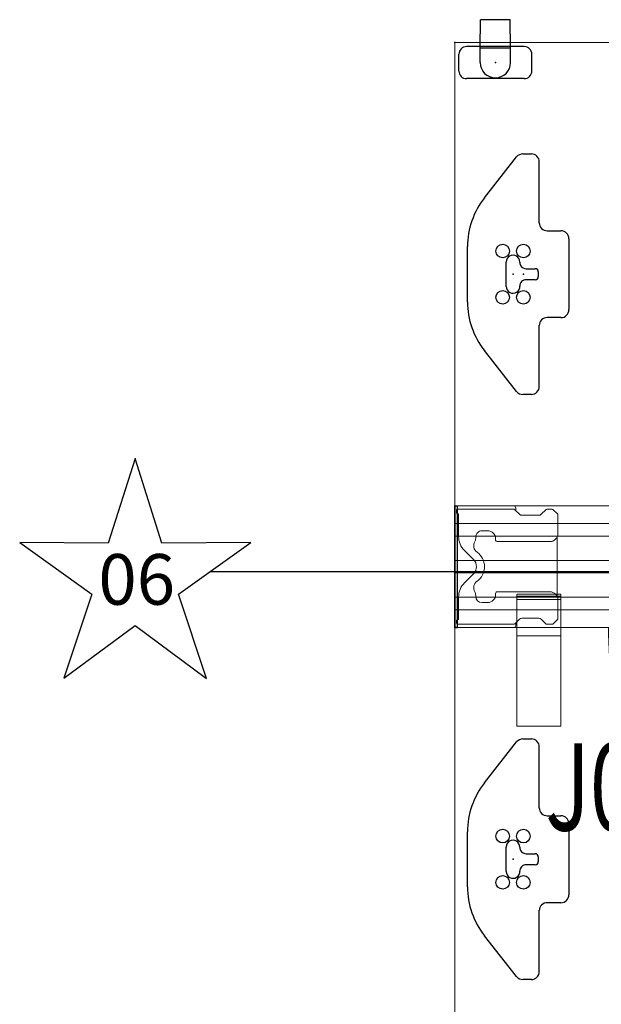
# Model space of a CAD drawing. Units: inches. Extents: x -21 to 130, y -6 to 116.
# Drawn here: x -21 to 7, y 40 to 89 of the extents above; entities that cross this region are included whole.
import ezdxf
from ezdxf.enums import TextEntityAlignment as Align

# ---------------------------------------------------------------- set-up
doc = ezdxf.new("R2010")
doc.units = ezdxf.units.IN
doc.header["$MEASUREMENT"] = 0
for name, color, linetype in [('ELEC', 1, 'Continuous'), ('STRUCTURE', 7, 'Continuous'), ('WKSURF', 6, 'Continuous'), ('WKSURF-SUPPORT', 6, 'Continuous'), ('WORKTL', 3, 'Continuous')]:
    doc.layers.add(name, color=color, linetype=linetype)
doc.styles.get("Standard").update_dxf_attribs({"font": 'arial.ttf'})

# ---------------------------------------------------------------- blocks, each defined once
blk = doc.blocks.new('VFG110_60_0P')
at = {"layer": 'STRUCTURE', "color": 0, "linetype": 'Continuous', "lineweight": 0}
for p, q in [((60, 3), (0, 3)), ((60, 2.13), (0, 2.13)), ((60, 1.5), (0, 1.5)), ((60, 0.3), (0, 0.3)), ((60, -0.3), (0, -0.3)), ((60, -1.5), (0, -1.5)), ((60, -2.13), (0, -2.13)), ((60, -3), (0, -3))]:
    blk.add_line(p, q, dxfattribs=at)
at = {"layer": 'STRUCTURE'}
for p, q in [((0, 3), (0, -3)), ((60, 3), (60, -3))]:
    blk.add_line(p, q, dxfattribs=at)
for p in [(0, 3), (60, 3), (0, 0), (30, 0), (60, 0), (0, -3), (60, -3)]:
    blk.add_point(p, dxfattribs=at)
blk = doc.blocks.new('VFG117_1A_0P')
at = {"layer": 'STRUCTURE', "linetype": 'Continuous', "lineweight": 0}
for p, q in [((-0.106, 3), (-2.894, 3)), ((-5.08, 1.632), (-5.08, 2.556)), ((-4.857, 2.812), (-5.057, 2.612)), ((-4.801, 2.835), (-4.541, 2.835)), ((-4.486, 2.812), (-4.26, 2.586)), ((-4.147, 2.539), (-3.296, 2.539)), ((-2.957, 2.812), (-3.182, 2.586)), ((-3, 2.894), (-3, 2.769)), ((-2.901, 2.835), (-0.119, 2.835)), ((-0.18, 2.586), (-0.18, 1.496)), ((-0.119, 2.625), (-0.14, 2.625)), ((-0.08, 2.664), (-0.08, 2.795)), ((0, 2.894), (0, -2.894)), ((-5.047, 1.476), (-5.047, -1.476)), ((-1.615, 1.772), (-1.34, 1.772)), ((-4.686, 1.238), (-2.088, 1.238)), ((-2.009, 1.317), (-2.009, 1.378)), ((-1.025, 1.457), (-1.025, 1.399)), ((-0.92, 0.348), (-0.468, 0.8)), ((-0.468, -0.8), (-0.92, -0.348)), ((-2.088, -1.238), (-4.686, -1.238)), ((-2.009, -1.378), (-2.009, -1.317)), ((-1.025, -1.399), (-1.025, -1.457)), ((-5.08, -2.556), (-5.08, -1.632)), ((-1.34, -1.772), (-1.615, -1.772)), ((-0.18, -1.496), (-0.18, -2.586)), ((-5.057, -2.612), (-4.857, -2.812)), ((-4.801, -2.835), (-4.541, -2.835)), ((-4.486, -2.812), (-4.26, -2.586)), ((-3.296, -2.539), (-4.147, -2.539)), ((-2.957, -2.812), (-3.182, -2.586)), ((-3, -2.894), (-3, -2.769)), ((-2.901, -2.835), (-0.119, -2.835)), ((-0.119, -2.625), (-0.14, -2.625)), ((-0.08, -2.795), (-0.08, -2.664)), ((-0.106, -3), (-2.894, -3))]:
    blk.add_line(p, q, dxfattribs=at)
for centre, radius, start, end in [((-2.894, 2.894), 0.106, 90, 180), ((-0.106, 2.894), 0.106, 0, 90), ((-5.001, 2.556), 0.0787, 135, 180), ((-4.801, 2.756), 0.0787, 90, 135), ((-4.541, 2.756), 0.0787, 45, 90), ((-4.147, 2.699), 0.16, 225, 270), ((-3.296, 2.699), 0.16, 270, 315), ((-2.901, 2.756), 0.0787, 90, 135), ((-0.14, 2.586), 0.0394, 90, 180), ((-0.119, 2.795), 0.0394, 0, 90), ((-0.119, 2.664), 0.0394, 270, 0), ((-4.686, 1.632), 0.394, 180, 270), ((-1.615, 1.378), 0.394, 90, 180), ((-1.34, 1.457), 0.315, 0, 90), ((-1.164, 1.496), 0.984, 315, 0), ((-2.088, 1.317), 0.0787, 270, 0), ((-1.319, 1.038), 0.394, 305.7547, 30.6193), ((-0.71, 1.399), 0.315, 180, 210.6193), ((-0.572, 0), 0.886, 125.7547, 234.2453), ((-0.713, 0.75), 0.197, 269.5699, 270), ((-0.572, 0), 0.492, 135, 225), ((-1.319, -1.038), 0.394, 329.3807, 54.2453), ((-0.713, -0.75), 0.197, 90, 90.4301), ((-1.164, -1.496), 0.984, 0, 45), ((-4.686, -1.632), 0.394, 90, 180), ((-2.088, -1.317), 0.0787, 0, 90), ((-1.615, -1.378), 0.394, 180, 270), ((-1.34, -1.457), 0.315, 270, 0), ((-0.71, -1.399), 0.315, 149.3807, 180), ((-5.001, -2.556), 0.0787, 180, 225), ((-4.801, -2.756), 0.0787, 225, 270), ((-4.541, -2.756), 0.0787, 270, 315), ((-4.147, -2.699), 0.16, 90, 135), ((-3.296, -2.699), 0.16, 45, 90), ((-2.894, -2.894), 0.106, 180, 270), ((-2.901, -2.756), 0.0787, 225, 270), ((-0.14, -2.586), 0.0394, 180, 270), ((-0.119, -2.664), 0.0394, 0, 90), ((-0.119, -2.795), 0.0394, 270, 0), ((-0.106, -2.894), 0.106, 270, 0)]:
    blk.add_arc(centre, radius, start, end, dxfattribs=at)
blk.add_point((0, 0), dxfattribs=at)
blk = doc.blocks.new('VFG144_0860M06_0P')
at = {"layer": 'ELEC', "linetype": 'Continuous'}
for p, q in [((-15.79, 2.344), (-17.118, -1.844)), ((-14.477, -1.844), (-15.79, 2.344)), ((-21.493, -1.797), (-17.93, -4.359)), ((-17.118, -1.844), (-21.493, -1.797)), ((-10.086, -1.797), (-14.477, -1.844)), ((-13.649, -4.359), (-10.086, -1.797)), ((-17.93, -4.359), (-19.321, -8.5)), ((-12.274, -8.516), (-13.649, -4.359)), ((-19.321, -8.5), (-15.79, -5.906)), ((-15.79, -5.906), (-12.274, -8.516))]:
    blk.add_line(p, q, dxfattribs=at)
at = {"layer": 'ELEC'}
for p, q in [((15.79, -3.25), (-12.107, -3.25)), ((15.79, -3.028), (15.79, -3.472))]:
    blk.add_line(p, q, dxfattribs=at)
blk.add_lwpolyline([(15.79, -2.25), (17.54, -2.25), (17.54, -4.25), (15.79, -4.25)], close=True, dxfattribs=at)
blk.add_point((0, 0), dxfattribs=at)
blk.add_text('06', height=2.5, dxfattribs=at).set_placement((-17.606, -4.875))
blk = doc.blocks.new('VFG160_0P')
at = {"layer": 'STRUCTURE'}
for p, q in [((-0.13, 3), (-0.13, -3)), ((0, 3), (-0.13, 3)), ((0, 3), (0, -3)), ((0, -3), (-0.13, -3))]:
    blk.add_line(p, q, dxfattribs=at)
blk.add_point((0, 0), dxfattribs=at)
blk = doc.blocks.new('VFGS10_2460L081_0P')
at = {"layer": 'WKSURF', "linetype": 'Continuous', "lineweight": 0}
for p, q in [((0, 0), (0, -22.88)), ((60, 0), (0, 0)), ((60, -22.88), (60, 0)), ((0, -22.88), (60, -22.88))]:
    blk.add_line(p, q, dxfattribs=at)
at = {"layer": 'WKSURF'}
for p in [(0, 0), (60, 0), (2.868, -11.44), (9.948, -11.44), (50.052, -11.44), (57.132, -11.44), (0, -22.88), (60, -22.88)]:
    blk.add_point(p, dxfattribs=at)
blk = doc.blocks.new('VFG290_4P')
at = {"layer": 'WKSURF', "linetype": 'Continuous', "lineweight": 0}
for p, q in [((3.062, -1.369), (3.062, -1.383)), ((3.062, -1.432), (3.062, -1.383)), ((3.062, -1.432), (3.062, -1.446)), ((3.062, -1.461), (3.062, -1.446)), ((5.222, -1.363), (3.068, -1.363)), ((5.222, -1.451), (3.068, -1.451)), ((5.228, -1.383), (5.228, -1.369)), ((5.228, -1.383), (5.228, -1.432)), ((5.228, -1.446), (5.228, -1.432)), ((5.228, -1.446), (5.228, -1.461)), ((42.772, -1.383), (42.772, -1.369)), ((42.772, -1.383), (42.772, -1.432)), ((42.772, -1.446), (42.772, -1.432)), ((42.772, -1.446), (42.772, -1.461)), ((42.778, -1.363), (44.932, -1.363)), ((42.778, -1.451), (44.932, -1.451)), ((44.938, -1.369), (44.938, -1.383)), ((44.938, -1.432), (44.938, -1.383)), ((44.938, -1.432), (44.938, -1.446)), ((44.938, -1.461), (44.938, -1.446)), ((3.062, -1.599), (3.062, -1.461)), ((3.062, -1.625), (3.062, -1.599)), ((3.062, -1.625), (3.062, -1.648)), ((3.062, -1.648), (3.062, -3.026)), ((3.068, -1.619), (5.222, -1.619)), ((5.228, -1.461), (5.228, -1.599)), ((5.228, -1.599), (5.228, -1.625)), ((5.228, -1.648), (5.228, -1.625)), ((5.228, -3.026), (5.228, -1.648)), ((42.772, -1.461), (42.772, -1.599)), ((42.772, -1.599), (42.772, -1.625)), ((42.772, -1.648), (42.772, -1.625)), ((42.772, -3.026), (42.772, -1.648)), ((44.932, -1.619), (42.778, -1.619)), ((44.938, -1.599), (44.938, -1.461)), ((44.938, -1.625), (44.938, -1.599)), ((44.938, -1.625), (44.938, -1.648)), ((44.938, -1.648), (44.938, -3.026)), ((3.062, -3.357), (3.062, -3.026)), ((3.062, -3.422), (3.062, -3.357)), ((5.228, -3.026), (5.228, -3.357)), ((5.228, -3.357), (5.228, -3.422)), ((42.772, -3.026), (42.772, -3.357)), ((42.772, -3.357), (42.772, -3.422)), ((44.938, -3.357), (44.938, -3.026)), ((44.938, -3.422), (44.938, -3.357)), ((3.062, -3.422), (3.062, -3.436)), ((3.062, -7.836), (3.062, -3.436)), ((5.222, -3.416), (3.068, -3.416)), ((5.228, -3.436), (5.228, -3.422)), ((5.228, -3.436), (5.228, -7.836)), ((42.772, -3.436), (42.772, -3.422)), ((42.772, -3.436), (42.772, -7.836)), ((42.778, -3.416), (44.932, -3.416)), ((44.938, -3.422), (44.938, -3.436)), ((44.938, -7.836), (44.938, -3.436)), ((3.062, -7.836), (3.062, -7.861)), ((5.222, -7.866), (3.068, -7.866)), ((5.228, -7.861), (5.228, -7.836)), ((42.772, -7.861), (42.772, -7.836)), ((42.778, -7.866), (44.932, -7.866)), ((44.938, -7.836), (44.938, -7.861))]:
    blk.add_line(p, q, dxfattribs=at)
for centre, start, end in [((3.068, -1.369), 90, 180), ((3.068, -1.446), 180, 270), ((5.222, -1.369), 0, 90), ((5.222, -1.446), 270, 0), ((42.778, -1.369), 90, 180), ((42.778, -1.446), 180, 270), ((44.932, -1.369), 0, 90), ((44.932, -1.446), 270, 0), ((3.068, -1.625), 90, 180), ((5.222, -1.625), 0, 90), ((42.778, -1.625), 90, 180), ((44.932, -1.625), 0, 90), ((3.068, -3.422), 90, 180), ((5.222, -3.422), 0, 90), ((42.778, -3.422), 90, 180), ((44.932, -3.422), 0, 90), ((3.068, -7.861), 180, 270), ((5.222, -7.861), 270, 0), ((42.778, -7.861), 180, 270), ((44.932, -7.861), 270, 0)]:
    blk.add_arc(centre, 0.00591, start, end, dxfattribs=at)
at = {"layer": 'WKSURF'}
for p in [(0, 0), (48, 0)]:
    blk.add_point(p, dxfattribs=at)
blk = doc.blocks.new('VFG2B3_1_0P')
at = {"layer": 'WKSURF'}
for p, q in [((-0.904, 5.938), (-0.486, 5.938)), ((-1.298, 5.544), (-1.298, 2.515)), ((-0.177, 5.788), (1.41, 3.775)), ((-2.365, 2.145), (-1.691, 2.145)), ((-2.759, -1.751), (-2.759, 1.751)), ((2.248, 1.36), (2.248, -1.36)), ((0.335, 0.606), (0.335, -0.606)), ((-1.248, -0.114), (-1.248, 0.114)), ((-1.091, 0.272), (-0.649, 0.272)), ((-0.649, -0.272), (-1.091, -0.272)), ((-1.691, -2.145), (-2.365, -2.145)), ((-1.298, -2.515), (-1.298, -5.544)), ((1.41, -3.775), (-0.177, -5.788)), ((-0.486, -5.938), (-0.904, -5.938))]:
    blk.add_line(p, q, dxfattribs=at)
for centre in [(-0.512, 1.142), (0.512, 1.142), (-0.512, -1.142), (0.512, -1.142)]:
    blk.add_circle(centre, 0.335, dxfattribs=at)
for centre, radius, start, end in [((-0.904, 5.544), 0.394, 90, 180), ((-0.486, 5.544), 0.394, 38.2577, 90), ((-1.652, 1.36), 3.9, 0, 38.2577), ((-1.691, 2.538), 0.394, 270, 0), ((-2.365, 1.751), 0.394, 90, 180), ((-0.649, 0.587), 0.315, 270, 1.7365), ((0, 0.606), 0.335, 0, 183.3465), ((-1.091, 0.114), 0.157, 90, 180), ((-1.091, -0.114), 0.157, 180, 270), ((-0.649, -0.587), 0.315, 358.2635, 90), ((0, -0.606), 0.335, 178.2635, 0.9634), ((-1.652, -1.36), 3.9, 321.7423, 0), ((-2.365, -1.751), 0.394, 180, 270), ((-1.691, -2.538), 0.394, 360, 90), ((-0.904, -5.544), 0.394, 180, 270), ((-0.486, -5.544), 0.394, 270, 321.7423)]:
    blk.add_arc(centre, radius, start, end, dxfattribs=at)
blk.add_point((0, 0), dxfattribs=at)
blk = doc.blocks.new('VFG696_43_0P')
at = {"layer": 'WKSURF'}
for p in [(0, 0), (53.754, 0)]:
    blk.add_point(p, dxfattribs=at)
at = {"layer": 'WKSURF-SUPPORT'}
for p, q in [((5.227, 0.449), (8.652, 0.449)), ((5.227, -2.241), (5.227, 0.449)), ((11.652, 0.449), (14.652, 0.449)), ((17.652, 0.449), (20.652, 0.449)), ((23.652, 0.449), (26.652, 0.449)), ((29.652, 0.449), (32.652, 0.449)), ((35.186, 0.449), (38.186, 0.449)), ((40.261, 0.449), (43.261, 0.449)), ((45.102, 0.449), (48.527, 0.449)), ((48.527, 0.449), (48.527, -2.241)), ((8.652, -0.396), (5.227, -0.396)), ((14.652, -0.396), (11.652, -0.396)), ((20.652, -0.396), (17.652, -0.396)), ((26.652, -0.396), (23.652, -0.396)), ((32.652, -0.396), (29.652, -0.396)), ((38.186, -0.396), (35.186, -0.396)), ((43.261, -0.396), (40.261, -0.396)), ((48.527, -0.396), (45.102, -0.396)), ((8.652, -1.396), (5.227, -1.396)), ((14.652, -1.396), (11.652, -1.396)), ((20.652, -1.396), (17.652, -1.396)), ((26.652, -1.396), (23.652, -1.396)), ((32.652, -1.396), (29.652, -1.396)), ((38.186, -1.396), (35.186, -1.396)), ((43.261, -1.396), (40.261, -1.396)), ((48.527, -1.396), (45.102, -1.396)), ((8.652, -2.241), (5.227, -2.241)), ((14.652, -2.241), (11.652, -2.241)), ((20.652, -2.241), (17.652, -2.241)), ((26.652, -2.241), (23.652, -2.241)), ((32.652, -2.241), (29.652, -2.241)), ((38.186, -2.241), (35.186, -2.241)), ((43.261, -2.241), (40.261, -2.241)), ((48.527, -2.241), (45.102, -2.241))]:
    blk.add_line(p, q, dxfattribs=at)
blk = doc.blocks.new('gy1414_j03s_0p')
at = {"layer": 'ELEC'}
for p, q in [((0.725, 1.01), (0.691, 0.841)), ((0.827, 1.166), (0.725, 1.01)), ((0.986, 1.275), (0.827, 1.166)), ((1.156, 1.309), (0.986, 1.275)), ((1.057, 0.941), (1.107, 0.978)), ((1.107, 0.978), (1.188, 0.994)), ((2.216, 1.309), (1.156, 1.309)), ((1.188, 0.994), (2.216, 0.994)), ((2.216, 0.994), (2.216, 1.309)), ((0.691, 0.841), (0.691, 0.218)), ((1.004, 0.809), (1.018, 0.889)), ((1.004, 0.218), (1.004, 0.809)), ((1.018, 0.889), (1.057, 0.941)), ((-1.48, -0.08), (-1.48, 0.22)), ((-1.48, 0.22), (1.48, 0.22)), ((-1.105, 0.22), (-1.105, 0.36)), ((-1.105, 0.36), (1.105, 0.36)), ((1.105, 0.36), (1.105, 0.22)), ((1.48, 0.22), (1.48, -0.08)), ((-1.325, -3.48), (-1.48, -0.08)), ((1.48, -0.08), (-1.48, -0.08)), ((1.48, -0.08), (1.325, -3.48)), ((1.325, -3.48), (-1.325, -3.48))]:
    blk.add_line(p, q, dxfattribs=at)
blk.add_point((0, 0), dxfattribs=at)
at = {"layer": 'ELEC', "width": 0.7}
blk.add_text('J03S', height=4.3, dxfattribs=at).set_placement((-0.008, -9.779), align=Align.CENTER)
blk = doc.blocks.new('GYT700_F_0P')
at = {"layer": 'WORKTL'}
for p, q in [((-1.425, 0.79), (1.425, 0.79)), ((-1.8, 0.415), (-1.8, -0.415)), ((-0.75, 0), (-0.75, -0.72)), ((0.75, 0), (0.75, -0.72)), ((1.8, 0.415), (1.8, -0.415)), ((-1.425, -0.79), (1.425, -0.79)), ((-0.75, -0.72), (0.75, -0.72)), ((-0.75, -0.72), (-0.73, -2.12)), ((0.75, -0.72), (0.73, -2.12)), ((-0.73, -2.12), (0.73, -2.12))]:
    blk.add_line(p, q, dxfattribs=at)
for centre, radius, start, end in [((-1.425, 0.415), 0.375, 90, 180), ((0, 0), 0.75, 0, 180), ((1.425, 0.415), 0.375, 0, 90), ((-1.425, -0.415), 0.375, 180, 270), ((1.425, -0.415), 0.375, 270, 0)]:
    blk.add_arc(centre, radius, start, end, dxfattribs=at)
blk.add_point((0, 0), dxfattribs=at)

msp = doc.modelspace()

# ---------------------------------------------------------------- block references
at = {"rotation": 180}
for name, p in [('GYT700_F_0P', (1.997, 86.763)), ('VFGS10_2460L081_0P', (60, 64.88)), ('VFG2B3_1_0P', (2.868, 76.32)), ('VFG696_43_0P', (57.132, 76.32)), ('VFG117_1A_0P', (0, 61.88)), ('VFG160_0P', (0, 61.88)), ('VFG2B3_1_0P', (2.868, 47.44))]:
    msp.add_blockref(name, p, dxfattribs=at)
for name, p in [('VFG144_0860M06_0P', (0, 64.88)), ('VFG110_60_0P', (0, 61.88)), ('VFG290_4P', (0, 61.88)), ('gy1414_j03s_0p', (9.078, 58.637)), ('VFGS10_2460L081_0P', (0, 58.88)), ('VFG696_43_0P', (2.868, 47.44))]:
    msp.add_blockref(name, p)

doc.saveas('drawing.dxf')
